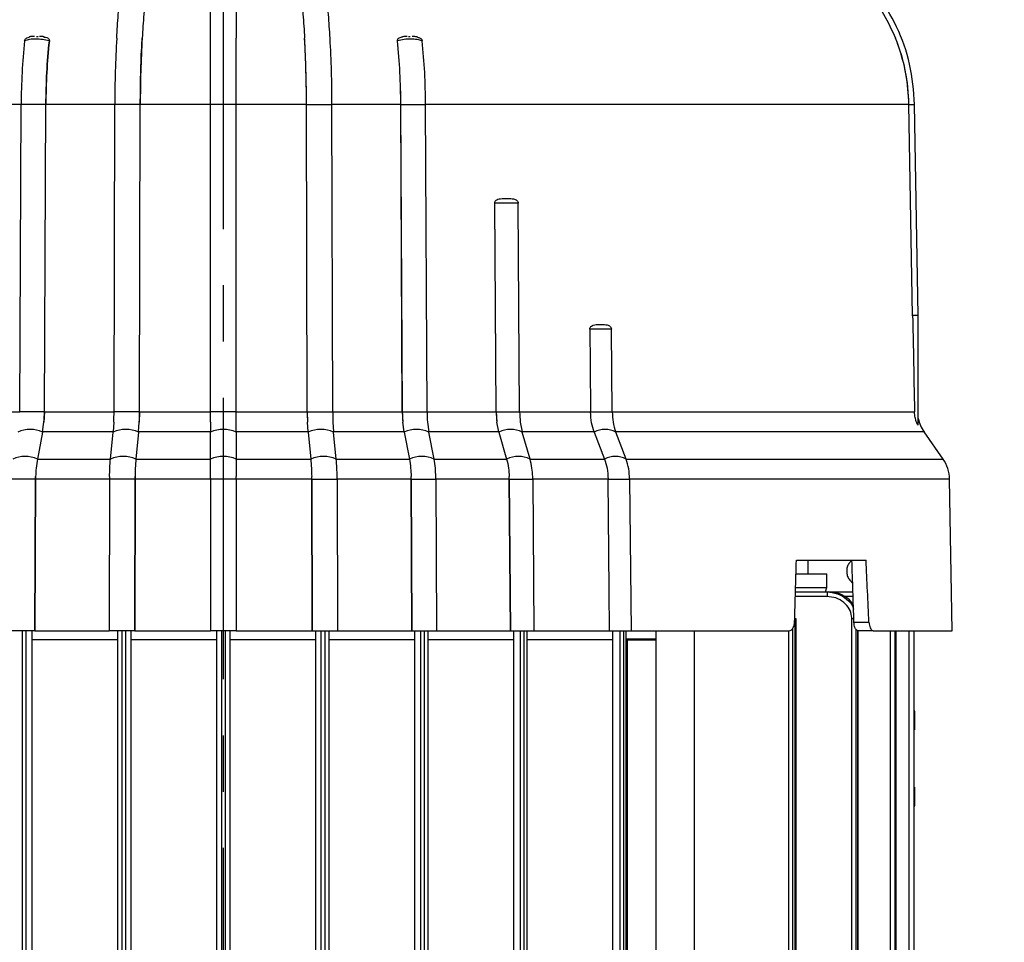
# Model space of a CAD drawing. Units: inches. Extents: x -1 to 2099, y -9 to 2961.
# Drawn here: x 814 to 923, y 2150 to 2253 of the extents above; entities that cross this region are included whole.
import ezdxf

# ---------------------------------------------------------------- set-up
doc = ezdxf.new("R2010")
doc.units = ezdxf.units.IN
doc.header["$MEASUREMENT"] = 0
doc.linetypes.add('CENTER', pattern=[2, 1.25, -0.25, 0.25, -0.25])
doc.layers.add('Centre', color=1, linetype='CENTER')
doc.layers.add('Dimension', color=44, linetype='Continuous')
doc.styles.get("Standard").update_dxf_attribs({"font": 'arial.ttf'})
doc.dimstyles.new('ISO-25', dxfattribs={"dimtxt": 2.5, "dimasz": 2.5, "dimexe": 1.25, "dimexo": 0.625, "dimtad": 1, "dimtxsty": 'Standard', "dimcen": 2.5, "dimadec": 0, "dimazin": 0, "dimtfac": 1, "dimtmove": 0, "dimatfit": 3, "dimfxl": 0, "dimarcsym": 0})

# ---------------------------------------------------------------- blocks, each defined once
blk = doc.blocks.new('*D285')
at = {"layer": 'Defpoints', "color": 0, "transparency": 16777216}
for p in [(1140.27, 2432.29), (416.23, 2193.06), (1140.27, 2183.57)]:
    blk.add_point(p, dxfattribs=at)
at = {"layer": 'Dimension', "color": 0, "lineweight": -2, "transparency": 16777216}
for p, q in [((416.23, 2203.06), (416.23, 2442.29)), ((1140.27, 2193.57), (1140.27, 2442.29)), ((449.23, 2432.29), (1107.27, 2432.29))]:
    blk.add_line(p, q, dxfattribs=at)
at = {"layer": 'Dimension', "color": 0, "transparency": 16777216}
for points in [[(449.23, 2437.79), (449.23, 2426.79), (416.23, 2432.29)], [(1107.27, 2437.79), (1107.27, 2426.79), (1140.27, 2432.29)]]:
    blk.add_solid(points, dxfattribs=at)
at = {"layer": 'Dimension', "color": 0, "transparency": 16777216, "insert": (787.52, 2459.84), "char_height": 25, "attachment_point": 5}
blk.add_mtext('724', dxfattribs=at)

msp = doc.modelspace()

# ---------------------------------------------------------------- linework, layer by layer
at = {"color": 7, "linetype": 'Continuous', "lineweight": 25}
for p, q in [((814.2933, 2250.2899), (814.2939, 2250.296)), ((817.0425, 2250.296), (817.0419, 2250.2899)), ((834.9529, 2243.2186), (834.9529, 2250.5762)), ((837.8123, 2243.2186), (837.8123, 2250.5762)), ((855.7233, 2250.2899), (855.7227, 2250.296)), ((858.4713, 2250.296), (858.472, 2250.2899)), ((813.91, 2243.2186), (762.3212, 2243.2186)), ((813.7454, 2209.0625), (813.9098, 2243.2186)), ((816.6584, 2243.2186), (813.9098, 2243.2186)), ((816.494, 2209.0625), (816.6584, 2243.2186)), ((816.4942, 2209.0625), (816.6586, 2243.2186)), ((824.314, 2243.2186), (816.6586, 2243.2186)), ((824.2309, 2209.0625), (824.3139, 2243.2186)), ((827.1454, 2243.2186), (824.3139, 2243.2186)), ((827.0625, 2209.0625), (827.1454, 2243.2186)), ((827.0626, 2209.0625), (827.1455, 2243.2186)), ((834.9529, 2243.2186), (827.1455, 2243.2186)), ((834.9529, 2209.0625), (834.9529, 2243.2186)), ((837.8123, 2243.2186), (834.9529, 2243.2186)), ((837.8123, 2209.0625), (837.8123, 2243.2186)), ((845.6197, 2243.2186), (837.8123, 2243.2186)), ((845.7027, 2209.0625), (845.6197, 2243.2186)), ((845.7027, 2209.0625), (845.6198, 2243.2186)), ((845.6198, 2243.2186), (848.4513, 2243.2186)), ((856.1066, 2243.2186), (848.4512, 2243.2186)), ((848.5343, 2209.0625), (848.4513, 2243.2186)), ((856.271, 2209.0625), (856.1066, 2243.2186)), ((856.2712, 2209.0625), (856.1068, 2243.2186)), ((856.1068, 2243.2186), (858.8554, 2243.2186)), ((912.5783, 2243.2186), (858.8552, 2243.2186)), ((859.0198, 2209.0625), (858.8554, 2243.2186)), ((912.9865, 2219.7608), (912.5783, 2243.2186)), ((912.9872, 2219.7608), (912.579, 2243.2186)), ((913.6173, 2219.7609), (913.2091, 2243.2188)), ((866.7001, 2209.0625), (866.5338, 2232.2908)), ((866.5343, 2232.2675), (866.5338, 2232.2908)), ((866.7003, 2209.0625), (866.5343, 2232.2675)), ((869.1419, 2232.2908), (869.1424, 2232.2675)), ((869.3084, 2209.0625), (869.1424, 2232.2675)), ((912.9865, 2219.7608), (912.9872, 2219.7229)), ((912.9872, 2219.7229), (912.9872, 2219.7608)), ((913.6173, 2207.5964), (913.6173, 2219.7608)), ((806.0651, 2209.0625), (813.7456, 2209.0625)), ((816.494, 2209.0625), (813.7454, 2209.0625)), ((816.4942, 2209.0625), (816.4442, 2207.9389)), ((816.4942, 2209.0625), (824.231, 2209.0625)), ((827.0625, 2209.0625), (824.2309, 2209.0625)), ((827.0626, 2209.0625), (827.0373, 2207.9389)), ((827.0626, 2209.0625), (834.9529, 2209.0625)), ((834.9529, 2207.9389), (834.9529, 2209.0625)), ((837.8123, 2209.0625), (834.9529, 2209.0625)), ((837.8123, 2207.9389), (837.8123, 2209.0625)), ((837.8123, 2209.0625), (845.7027, 2209.0625)), ((845.7027, 2209.0625), (845.7279, 2207.9389)), ((845.7027, 2209.0625), (848.5343, 2209.0625)), ((848.5342, 2209.0625), (856.271, 2209.0625)), ((856.271, 2209.0625), (856.3211, 2207.9389)), ((856.2712, 2209.0625), (859.0198, 2209.0625)), ((859.0196, 2209.0625), (866.7001, 2209.0625)), ((866.7001, 2209.0625), (866.7745, 2207.9389)), ((866.7003, 2209.0625), (869.3084, 2209.0625)), ((869.3082, 2209.0625), (877.1964, 2209.0625)), ((877.1964, 2209.0625), (879.5958, 2209.0625)), ((879.5958, 2209.0625), (913.1984, 2209.0625)), ((816.2927, 2206.838), (816.4442, 2207.9389)), ((824.2057, 2207.9389), (824.1327, 2206.838)), ((826.9597, 2206.838), (827.0373, 2207.9389)), ((834.9529, 2207.9389), (834.9552, 2206.838)), ((837.81, 2206.838), (837.8123, 2207.9389)), ((845.8056, 2206.838), (845.7279, 2207.9389)), ((848.5595, 2207.9389), (848.6325, 2206.838)), ((856.4725, 2206.838), (856.3211, 2207.9389)), ((859.0697, 2207.9389), (859.2167, 2206.838)), ((866.9985, 2206.838), (866.7745, 2207.9389)), ((869.3826, 2207.9389), (869.6024, 2206.838)), ((816.2916, 2206.832), (815.7115, 2203.8288)), ((816.2927, 2206.838), (816.2916, 2206.832)), ((824.1327, 2206.838), (816.2927, 2206.838)), ((823.8397, 2203.8288), (824.1321, 2206.832)), ((824.1321, 2206.832), (824.1327, 2206.838)), ((826.9591, 2206.832), (826.666, 2203.8288)), ((826.9597, 2206.838), (826.9591, 2206.832)), ((834.9552, 2206.838), (826.9597, 2206.838)), ((834.9552, 2206.832), (834.9552, 2206.838)), ((834.9556, 2203.8288), (834.9552, 2206.832)), ((837.81, 2206.832), (837.8096, 2203.8288)), ((837.81, 2206.838), (837.81, 2206.832)), ((845.8056, 2206.838), (837.81, 2206.838)), ((845.8056, 2206.838), (845.8061, 2206.832)), ((845.8061, 2206.832), (846.0992, 2203.8288)), ((848.6331, 2206.832), (848.6325, 2206.838)), ((856.4725, 2206.838), (848.6325, 2206.838)), ((848.9255, 2203.8288), (848.6331, 2206.832)), ((856.4725, 2206.838), (856.4736, 2206.832)), ((856.4736, 2206.832), (857.0537, 2203.8288)), ((859.2178, 2206.832), (859.2167, 2206.838)), ((866.9985, 2206.838), (859.2167, 2206.838)), ((859.7972, 2203.8288), (859.2178, 2206.832)), ((866.9985, 2206.838), (867.0002, 2206.832)), ((867.0002, 2206.832), (867.8627, 2203.8288)), ((869.6041, 2206.832), (869.6024, 2206.838)), ((877.5928, 2206.838), (869.6024, 2206.838)), ((870.466, 2203.8288), (869.6041, 2206.832)), ((877.5928, 2206.838), (877.595, 2206.832)), ((877.595, 2206.832), (878.7408, 2203.8288)), ((879.9892, 2206.832), (879.987, 2206.838)), ((881.1345, 2203.8288), (879.9892, 2206.832)), ((916.3658, 2203.8288), (914.2587, 2206.838)), ((815.7115, 2203.8288), (815.7104, 2203.823)), ((815.7115, 2203.8288), (823.8397, 2203.8288)), ((823.8392, 2203.823), (823.8397, 2203.8288)), ((826.666, 2203.8288), (826.6654, 2203.823)), ((826.666, 2203.8288), (834.9556, 2203.8288)), ((834.9556, 2203.823), (834.9556, 2203.8288)), ((837.8096, 2203.8288), (837.8096, 2203.823)), ((837.8096, 2203.8288), (846.0992, 2203.8288)), ((846.0992, 2203.8288), (846.0998, 2203.823)), ((848.9261, 2203.823), (848.9255, 2203.8288)), ((848.9255, 2203.8288), (857.0537, 2203.8288)), ((857.0537, 2203.8288), (857.0548, 2203.823)), ((859.7983, 2203.823), (859.7972, 2203.8288)), ((859.7972, 2203.8288), (867.8627, 2203.8288)), ((867.8627, 2203.8288), (867.8644, 2203.823)), ((870.4676, 2203.823), (870.466, 2203.8288)), ((870.466, 2203.8288), (878.7408, 2203.8288)), ((878.7408, 2203.8288), (878.7431, 2203.823)), ((881.1367, 2203.823), (881.1345, 2203.8288)), ((815.5148, 2201.6043), (815.519, 2201.89)), ((826.568, 2201.6043), (826.5702, 2201.89)), ((834.9529, 2201.6043), (834.9529, 2201.89)), ((837.8123, 2201.6043), (837.8123, 2201.89)), ((846.1972, 2201.6043), (846.1951, 2201.89)), ((857.2504, 2201.6043), (857.2462, 2201.89)), ((868.1566, 2201.6043), (868.1504, 2201.89)), ((815.5148, 2201.6043), (812.7662, 2201.6043)), ((815.4338, 2184.7608), (815.5148, 2201.6043)), ((815.5148, 2201.6043), (815.4338, 2184.7608)), ((823.7365, 2201.6043), (815.5148, 2201.6043)), ((823.7365, 2201.6043), (823.6956, 2184.7608)), ((826.568, 2201.6043), (823.7365, 2201.6043)), ((826.5271, 2184.7608), (826.568, 2201.6043)), ((826.568, 2201.6043), (826.5271, 2184.7608)), ((834.9529, 2201.6043), (826.568, 2201.6043)), ((834.9529, 2201.6043), (834.9529, 2184.7608)), ((837.8123, 2201.6043), (834.9529, 2201.6043)), ((837.8123, 2201.6043), (837.8123, 2184.7608)), ((846.1972, 2201.6043), (837.8123, 2201.6043)), ((846.2381, 2184.7608), (846.1972, 2201.6043)), ((846.1972, 2201.6043), (846.2381, 2184.7608)), ((846.1972, 2201.6043), (849.0287, 2201.6043)), ((849.0287, 2201.6043), (849.0696, 2184.7608)), ((857.2504, 2201.6043), (849.0287, 2201.6043)), ((857.3314, 2184.7608), (857.2504, 2201.6043)), ((857.2504, 2201.6043), (857.3314, 2184.7608)), ((857.2504, 2201.6043), (859.999, 2201.6043)), ((859.999, 2201.6043), (860.0801, 2184.7608)), ((868.1566, 2201.6043), (859.999, 2201.6043)), ((868.2772, 2184.7608), (868.1566, 2201.6043)), ((868.1566, 2201.6043), (868.2772, 2184.7608)), ((868.1566, 2201.6043), (870.7647, 2201.6043)), ((870.7647, 2201.6043), (870.8852, 2184.7608)), ((879.1323, 2201.6043), (870.7647, 2201.6043)), ((879.1323, 2201.6043), (881.5304, 2201.6043)), ((881.5304, 2201.6043), (881.6905, 2184.7608)), ((917.3826, 2184.7608), (917.0886, 2201.6043)), ((900.0702, 2192.6008), (907.806, 2192.6008)), ((901.3826, 2191.0608), (901.3826, 2192.6008)), ((900.0262, 2191.0608), (903.4326, 2191.0608)), ((903.4326, 2189.5608), (903.4326, 2191.0608)), ((906.0002, 2190.3709), (906.3224, 2189.989)), ((899.9688, 2189.0608), (903.4721, 2189.0608)), ((899.9832, 2189.5608), (903.4326, 2189.5608)), ((903.2986, 2189.0608), (903.4326, 2189.5608)), ((903.4721, 2189.0608), (903.4721, 2188.5608)), ((903.4721, 2189.0608), (903.6797, 2189.0608)), ((903.6797, 2189.0608), (906.353, 2189.0608)), ((899.9473, 2066.0608), (899.9473, 2186.0608)), ((900.0346, 2186.0608), (899.9473, 2186.0608)), ((900.0346, 2066.0608), (900.0346, 2186.0608)), ((906.2199, 2066.0608), (906.2199, 2186.0608)), ((906.4626, 2185.6911), (908.1338, 2185.6911)), ((815.4338, 2184.7608), (812.6852, 2184.7608)), ((815.1076, 2184.7608), (815.1076, 2066.0608)), ((815.4338, 2184.7608), (823.6956, 2184.7608)), ((826.5271, 2184.7608), (823.6956, 2184.7608)), ((824.6576, 2066.0608), (824.6576, 2184.7608)), ((826.1076, 2184.7608), (826.1076, 2066.0608)), ((826.5271, 2184.7608), (834.9529, 2184.7608)), ((837.8123, 2184.7608), (834.9529, 2184.7608)), ((835.6576, 2066.0608), (835.6576, 2184.7608)), ((837.1076, 2184.7608), (837.1076, 2066.0608)), ((837.8123, 2184.7608), (846.2381, 2184.7608)), ((846.2381, 2184.7608), (849.0696, 2184.7608)), ((846.6576, 2066.0608), (846.6576, 2184.7608)), ((848.1076, 2184.7608), (848.1076, 2066.0608)), ((849.0696, 2184.7608), (857.3314, 2184.7608)), ((857.3314, 2184.7608), (860.0801, 2184.7608)), ((857.6576, 2066.0608), (857.6576, 2184.7608)), ((859.1076, 2184.7608), (859.1076, 2066.0608)), ((860.0801, 2184.7608), (868.2772, 2184.7608)), ((868.2772, 2184.7608), (870.8852, 2184.7608)), ((868.6576, 2066.0608), (868.6576, 2184.7608)), ((870.1076, 2184.7608), (870.1076, 2066.0608)), ((870.8852, 2184.7608), (879.2925, 2184.7608)), ((879.2925, 2184.7608), (881.6905, 2184.7608)), ((879.6576, 2066.0608), (879.6576, 2184.7608)), ((881.1076, 2184.7608), (881.1076, 2066.0608)), ((881.6905, 2184.7608), (899.2581, 2184.7608)), ((884.4372, 2184.7608), (884.4372, 2074.6608)), ((888.7372, 2074.6608), (888.7372, 2184.7608)), ((906.9194, 2066.0608), (906.9194, 2184.761)), ((908.6069, 2184.7608), (906.9198, 2184.7608)), ((908.6069, 2184.7608), (917.3826, 2184.7608)), ((911.143, 2066.0608), (911.143, 2184.7608)), ((913.1489, 2170.6053), (913.1489, 2184.7608)), ((815.1076, 2183.7761), (824.6576, 2183.7761)), ((826.1076, 2183.7761), (835.6576, 2183.7761)), ((837.1076, 2183.7761), (846.6576, 2183.7761)), ((848.1076, 2183.7761), (857.6576, 2183.7761)), ((859.1076, 2183.7761), (868.6576, 2183.7761)), ((870.1076, 2183.7761), (879.6576, 2183.7761)), ((881.265, 2183.7103), (881.265, 2068.4113)), ((913.1826, 2175.8195), (913.1826, 2173.7499)), ((913.1489, 2066.0608), (913.1489, 2170.6053)), ((913.1826, 2167.3718), (913.1826, 2165.3022))]:
    msp.add_line(p, q, dxfattribs=at)
at = {"color": 8, "linetype": 'Continuous', "lineweight": 25}
for p, q in [((912.579, 2243.2186), (913.2091, 2243.2186)), ((914.2587, 2206.838), (879.987, 2206.838)), ((881.1345, 2203.8288), (916.3658, 2203.8288)), ((917.0886, 2201.6043), (881.5304, 2201.6043)), ((903.4721, 2188.5608), (899.9544, 2188.5608)), ((906.3693, 2188.5608), (905.4008, 2188.5608)), ((906.4506, 2186.0608), (906.2199, 2186.0608)), ((814.0123, 2184.7608), (814.0123, 2066.0608)), ((814.4653, 2066.0608), (814.4653, 2184.7608)), ((825.0842, 2184.7608), (825.0842, 2066.0608)), ((825.5372, 2066.0608), (825.5372, 2184.7608)), ((836.1561, 2184.7608), (836.1561, 2066.0608)), ((836.6091, 2066.0608), (836.6091, 2184.7608)), ((847.228, 2184.7608), (847.228, 2066.0608)), ((847.681, 2066.0608), (847.681, 2184.7608)), ((858.2999, 2184.7608), (858.2999, 2066.0608)), ((858.7529, 2066.0608), (858.7529, 2184.7608)), ((869.3718, 2184.7608), (869.3718, 2066.0608)), ((869.8248, 2066.0608), (869.8248, 2184.7608)), ((880.4437, 2184.7608), (880.4437, 2066.0608)), ((880.8967, 2066.0608), (880.8967, 2184.7608)), ((899.2245, 2066.0608), (899.2245, 2184.7608)), ((899.6353, 2184.9682), (899.6353, 2066.0608)), ((906.6764, 2184.9299), (906.6764, 2066.0608)), ((906.8771, 2066.0608), (906.8771, 2184.7769)), ((910.5302, 2066.0608), (910.5302, 2184.7608)), ((911.0148, 2184.7608), (911.0148, 2066.0608)), ((911.1284, 2066.0608), (911.1284, 2184.7608)), ((912.6123, 2066.0608), (912.6123, 2184.7608)), ((913.1106, 2184.7608), (913.1106, 2066.0608)), ((913.1474, 2066.0608), (913.1474, 2184.7608)), ((881.1827, 2183.8397), (884.4372, 2183.8397)), ((884.4372, 2183.7103), (881.265, 2183.7103))]:
    msp.add_line(p, q, dxfattribs=at)
at = {"color": 7, "linetype": 'Continuous', "lineweight": 25, "flags": 128}
for points in [[(877.1089, 2218.2675), (877.147, 2214.2629), (877.1964, 2209.0625)], [(879.5958, 2209.0625), (879.553, 2213.5604), (879.5083, 2218.2675)], [(879.2925, 2184.7608), (879.2497, 2189.2588), (879.1323, 2201.6043)], [(913.1826, 2175.8195), (913.1732, 2175.9159), (913.1489, 2175.9999)], [(913.1489, 2165.1217), (913.1732, 2165.2057), (913.1826, 2165.3022)]]:
    msp.add_lwpolyline(points, dxfattribs=at)
at = {"color": 8, "linetype": 'Continuous', "lineweight": 25, "flags": 128}
for points in [[(913.1489, 2173.8593), (913.1732, 2173.8084), (913.1826, 2173.7499)], [(913.1826, 2167.3718), (913.1732, 2167.3132), (913.1502, 2167.2644)]]:
    msp.add_lwpolyline(points, dxfattribs=at)
at = {"color": 7, "linetype": 'Continuous', "lineweight": 25}
for centre, radius, start, end in [((883.8266, 2242.9729), 69.9173, 173.992886, 179.798682), ((886.5746, 2242.973), 69.9166, 173.992858, 179.798709), ((961.5286, 2242.9937), 137.2149, 176.832247, 179.906105), ((964.3585, 2242.9938), 137.2133, 176.832222, 179.906116), ((708.4067, 2242.9938), 137.2133, 0.093884, 3.167778), ((711.2366, 2242.9937), 137.2149, 0.093895, 3.167753), ((786.1906, 2242.973), 69.9166, 0.201291, 6.007142), ((788.9386, 2242.9729), 69.9173, 0.201318, 6.007114), ((892.0402, 2242.8617), 20.5419, 0.995591, 22.05829), ((802.5221, 2209.1199), 13.9721, 355.151181, 359.764578), ((796.6287, 2209.1191), 27.6023, 357.549334, 359.882421), ((799.459, 2209.1192), 27.6035, 357.549338, 359.882322), ((873.3062, 2209.1192), 27.6035, 180.117678, 182.450662), ((876.1365, 2209.1191), 27.6023, 180.117579, 182.450666), ((870.2431, 2209.1199), 13.9721, 180.235422, 184.848819), ((872.9917, 2209.1199), 13.9721, 180.235422, 184.848819), ((876.134, 2209.1211), 9.4339, 180.356001, 187.199056), ((878.7426, 2209.1212), 9.4344, 180.356282, 187.198964), ((917.5353, 2209.1323), 4, 191.62156, 215), ((814.9195, 2203.7464), 3.3769, 66.026649, 113.973351), ((825.5456, 2203.5342), 3.588, 66.799372, 113.200628), ((836.3826, 2203.4616), 3.6602, 67.047281, 112.952719), ((847.2196, 2203.5342), 3.588, 66.799372, 113.200628), ((857.8457, 2203.7464), 3.3769, 66.026649, 113.973351), ((868.3022, 2204.0915), 3.034, 64.588862, 115.411138), ((878.7921, 2204.5736), 2.5561, 62.073971, 117.926029), ((814.3386, 2200.7371), 3.377, 66.033379, 113.966621), ((825.2523, 2200.5249), 3.588, 66.805847, 113.194153), ((836.3826, 2200.4523), 3.6603, 67.053674, 112.946326), ((847.5129, 2200.5249), 3.588, 66.805847, 113.194153), ((858.4266, 2200.7371), 3.377, 66.033379, 113.966621), ((869.166, 2201.0822), 3.0341, 64.596095, 115.403905), ((879.9399, 2201.5643), 2.5562, 62.08207, 117.91793), ((913.0892, 2201.5345), 4, 1, 35), ((829.8945, 2201.5353), 14.3799, 178.586616, 179.725173), ((852.2467, 2201.5351), 28.5103, 179.286713, 179.860918), ((855.0782, 2201.5351), 28.5103, 179.286713, 179.860918), ((817.687, 2201.5351), 28.5103, 0.139082, 0.713287), ((820.5185, 2201.5351), 28.5103, 0.139082, 0.713287), ((842.8707, 2201.5353), 14.3799, 0.274827, 1.413384), ((845.6067, 2201.5351), 14.3925, 0.275326, 1.412886), ((858.4699, 2201.5349), 9.687, 0.410396, 2.100786), ((861.0723, 2201.5349), 9.6927, 0.410147, 2.099541)]:
    msp.add_arc(centre, radius, start, end, dxfattribs=at)
for centre, major_axis, ratio, start_param, end_param in [((824.9156, 1993.0695), (46.0864, 1206.201), 0.05670657, 4.87493468, 4.88074043), ((836.3826, 2294.1609), (-43.1747, 1129.7498), 0.05856033, 4.61399087, 4.62013364), ((847.8496, 1993.0695), (-46.0864, 1206.201), 0.05670657, 4.87060141, 4.87640715)]:
    msp.add_ellipse(centre, major_axis=major_axis, ratio=ratio, start_param=start_param, end_param=end_param, dxfattribs=at)
for points, knots in [([(829.981, 2263.3608), (829.7721, 2263.2644), (829.406, 2263.0953), (828.9009, 2261.9043), (828.4755, 2260.3374), (828.0887, 2258.246), (827.7756, 2255.8557), (827.5254, 2253.2741), (827.4122, 2251.4817), (827.3549, 2250.5762)], [0, 0, 0, 0, 0.18666669, 0.32713379, 0.47167398, 0.61213515, 0.75667207, 0.87706974, 1, 1, 1, 1]), ([(834.9529, 2250.5762), (834.9532, 2251.4633), (834.9537, 2253.2561), (834.9548, 2255.8137), (834.9564, 2258.2234), (834.9584, 2260.3025), (834.9609, 2261.8916), (834.9641, 2263.0928), (834.9668, 2263.2642), (834.9684, 2263.3608)], [0, 0, 0, 0, 0.12039819, 0.24332759, 0.3837888, 0.52832572, 0.6687923, 0.81333308, 1, 1, 1, 1]), ([(837.7968, 2263.3608), (837.7984, 2263.2644), (837.8011, 2263.0953), (837.8043, 2261.9043), (837.8068, 2260.3373), (837.8088, 2258.246), (837.8104, 2255.8557), (837.8115, 2253.2741), (837.812, 2251.4817), (837.8123, 2250.5762)], [0, 0, 0, 0, 0.186666913, 0.327134132, 0.471674143, 0.612135337, 0.756672423, 0.877069823, 1, 1, 1, 1]), ([(842.7842, 2263.3608), (842.9931, 2263.2644), (843.3592, 2263.0953), (843.8643, 2261.9043), (844.2898, 2260.3374), (844.6766, 2258.246), (844.9896, 2255.8557), (845.2398, 2253.2741), (845.3531, 2251.4817), (845.4103, 2250.5762)], [0, 0, 0, 0, 0.18666669, 0.32713379, 0.47167398, 0.61213515, 0.75667207, 0.87706974, 1, 1, 1, 1]), ([(892.1591, 2263.3608), (893.6663, 2263.2644), (896.3077, 2263.0954), (899.948, 2261.9043), (903.0131, 2260.3374), (905.7982, 2258.246), (908.0513, 2255.8557), (909.8516, 2253.2741), (910.6667, 2251.4817), (911.0785, 2250.5762)], [0, 0, 0, 0, 0.18666705, 0.32713376, 0.47167424, 0.61213504, 0.75667213, 0.87706971, 1, 1, 1, 1]), ([(913.2091, 2243.2186), (913.0899, 2244.7242), (912.8548, 2247.6932), (911.3443, 2251.8629), (909.146, 2255.5358), (906.3335, 2258.5979), (903.0925, 2260.9866), (899.5785, 2262.6563), (895.9435, 2263.6748), (893.4863, 2263.7995), (892.2788, 2263.8607)], [0, 0, 0, 0, 0.13860062, 0.27331883, 0.4041541, 0.53110267, 0.65416442, 0.77333644, 0.88861572, 1, 1, 1, 1]), ([(824.5234, 2250.5762), (824.5798, 2251.4633), (824.6939, 2253.2563), (824.9433, 2255.813), (825.2604, 2258.2264), (825.6474, 2260.2913), (826.0623, 2261.8668), (826.3548, 2262.4526), (826.4939, 2262.7312)], [0, 0, 0, 0, 0.15123199, 0.30564432, 0.48207765, 0.66363021, 0.84007077, 1, 1, 1, 1]), ([(848.2418, 2250.5762), (848.1854, 2251.4633), (848.0713, 2253.2563), (847.8219, 2255.813), (847.5048, 2258.2264), (847.1178, 2260.2913), (846.703, 2261.8668), (846.4104, 2262.4526), (846.2713, 2262.7312)], [0, 0, 0, 0, 0.15123199, 0.30564432, 0.48207765, 0.66363021, 0.84007077, 1, 1, 1, 1]), ([(817.0419, 2250.2899), (817.0325, 2250.2923), (816.7948, 2250.3532), (816.2867, 2250.4471), (815.5277, 2250.4934), (814.8094, 2250.4495), (814.4675, 2250.3438), (814.2933, 2250.2899)], [0, 0, 0, 0, 0.010017209, 0.255048134, 0.500072755, 0.74525964, 1, 1, 1, 1]), ([(814.2939, 2250.296), (814.3035, 2250.3344), (814.3226, 2250.4108), (814.4118, 2250.5235), (814.571, 2250.6327), (814.7167, 2250.7009), (814.8077, 2250.7067), (814.8083, 2250.7067)], [0, 0, 0, 0, 0.17477146, 0.34861029, 0.5982978, 0.99729249, 1, 1, 1, 1]), ([(815.4065, 2250.7786), (815.1994, 2250.776), (814.9764, 2250.7732), (814.8192, 2250.7055), (814.8079, 2250.7006)], [0, 0, 0, 0, 0.92818665, 1, 1, 1, 1]), ([(815.6243, 2250.7608), (815.6546, 2250.7613), (815.7152, 2250.7622), (815.7771, 2250.7613), (815.808, 2250.7608)], [0, 0, 0, 0, 0.50000669, 1, 1, 1, 1]), ([(816.4521, 2250.7302), (816.4203, 2250.7375), (816.2581, 2250.775), (816.0857, 2250.7744), (815.947, 2250.774)], [0, 0, 0, 0, 0.19605187, 1, 1, 1, 1]), ([(816.4459, 2250.6935), (816.555, 2250.6941), (816.7187, 2250.695), (816.8975, 2250.5914), (816.9951, 2250.495), (817.0423, 2250.3889), (817.0425, 2250.3238), (817.0425, 2250.296)], [0, 0, 0, 0, 0.37956115, 0.56938919, 0.76049249, 0.89784065, 1, 1, 1, 1]), ([(816.6586, 2243.2186), (816.6788, 2244.41), (816.7198, 2246.8307), (816.9338, 2249.1289), (817.0425, 2250.296)], [0, 0, 0, 0, 0.49213773, 1, 1, 1, 1]), ([(827.1455, 2243.2186), (827.1559, 2244.353), (827.1771, 2246.6548), (827.2737, 2249.0949), (827.3441, 2250.3785), (827.3549, 2250.5762)], [0, 0, 0, 0, 0.45120627, 0.91549991, 1, 1, 1, 1]), ([(845.6197, 2243.2186), (845.6093, 2244.353), (845.5881, 2246.6548), (845.4916, 2249.0949), (845.4211, 2250.3785), (845.4103, 2250.5762)], [0, 0, 0, 0, 0.45120627, 0.91549991, 1, 1, 1, 1]), ([(855.7227, 2250.296), (855.724, 2250.3344), (855.7267, 2250.4109), (855.7919, 2250.5232), (855.9275, 2250.6348), (856.101, 2250.7108), (856.2353, 2250.7142), (856.2794, 2250.7154)], [0, 0, 0, 0, 0.146623077, 0.292471303, 0.501944248, 0.836689685, 1, 1, 1, 1]), ([(856.1066, 2243.2186), (856.0864, 2244.41), (856.0454, 2246.8307), (855.8314, 2249.1289), (855.7227, 2250.296)], [0, 0, 0, 0, 0.49213773, 1, 1, 1, 1]), ([(858.472, 2250.2899), (858.466, 2250.2923), (858.3133, 2250.3532), (857.936, 2250.447), (857.2416, 2250.4934), (856.4621, 2250.4495), (855.9728, 2250.3438), (855.7233, 2250.2899)], [0, 0, 0, 0, 0.00991193, 0.25488706, 0.50007439, 0.74509947, 1, 1, 1, 1]), ([(856.8182, 2250.7741), (856.6461, 2250.7732), (856.4605, 2250.7722), (856.2897, 2250.7317), (856.2774, 2250.7288)], [0, 0, 0, 0, 0.92759802, 1, 1, 1, 1]), ([(856.9572, 2250.7608), (856.9881, 2250.7613), (857.05, 2250.7622), (857.1106, 2250.7613), (857.1409, 2250.7608)], [0, 0, 0, 0, 0.49999331, 1, 1, 1, 1]), ([(857.9572, 2250.7007), (857.9405, 2250.7069), (857.7776, 2250.7669), (857.5554, 2250.7708), (857.356, 2250.7743)], [0, 0, 0, 0, 0.10274381, 1, 1, 1, 1]), ([(857.9571, 2250.6764), (858.0092, 2250.6753), (858.1155, 2250.6731), (858.263, 2250.59), (858.3814, 2250.4952), (858.4512, 2250.3888), (858.4653, 2250.3238), (858.4713, 2250.296)], [0, 0, 0, 0, 0.22771017, 0.46399081, 0.70187249, 0.87282742, 1, 1, 1, 1]), ([(912.5783, 2243.2186), (912.5037, 2244.353), (912.3524, 2246.6548), (911.6606, 2249.0949), (911.1562, 2250.3785), (911.0785, 2250.5762)], [0, 0, 0, 0, 0.45120634, 0.91549988, 1, 1, 1, 1]), ([(866.5338, 2232.2908), (866.541, 2232.3318), (866.5552, 2232.4137), (866.6363, 2232.5316), (866.7905, 2232.652), (867.1492, 2232.7667), (867.4613, 2232.7632), (867.6795, 2232.7608)], [0, 0, 0, 0, 0.08554317, 0.17056715, 0.29754136, 0.50873021, 1, 1, 1, 1]), ([(867.6795, 2232.7608), (867.7348, 2232.7608), (867.8453, 2232.7608), (867.9486, 2232.7608), (868.0002, 2232.7608)], [0, 0, 0, 0, 0.50000994, 1, 1, 1, 1]), ([(868.0002, 2232.7608), (868.2159, 2232.763), (868.4968, 2232.7659), (868.8307, 2232.6706), (868.9856, 2232.5815), (869.0868, 2232.4677), (869.1316, 2232.3705), (869.1393, 2232.3111), (869.1419, 2232.2908)], [0, 0, 0, 0, 0.4861581, 0.63309323, 0.78093488, 0.87661465, 0.9576127, 1, 1, 1, 1]), ([(869.1424, 2232.2675), (869.1378, 2232.2676), (869.0203, 2232.2683), (868.7048, 2232.2692), (868.0671, 2232.2697), (867.3076, 2232.2693), (866.7955, 2232.2681), (866.5343, 2232.2675)], [0, 0, 0, 0, 0.01004443, 0.25503482, 0.50007309, 0.74507305, 1, 1, 1, 1]), ([(912.9872, 2219.7229), (913.0159, 2218.2541), (913.0854, 2214.7003), (913.1566, 2211.1471), (913.1984, 2209.0625)], [0, 0, 0, 0, 0.4133309, 1, 1, 1, 1]), ([(877.1089, 2218.2675), (877.1124, 2218.3077), (877.1196, 2218.3879), (877.1827, 2218.5056), (877.3046, 2218.6257), (877.6361, 2218.7704), (877.938, 2218.7649), (878.1636, 2218.7608)], [0, 0, 0, 0, 0.08141912, 0.16242884, 0.27723298, 0.46012114, 1, 1, 1, 1]), ([(879.5083, 2218.2675), (879.505, 2218.2676), (879.4249, 2218.2683), (879.1773, 2218.2692), (878.6121, 2218.2697), (877.8935, 2218.2693), (877.3739, 2218.2681), (877.1089, 2218.2675)], [0, 0, 0, 0, 0.01038471, 0.25520601, 0.50007645, 0.7449098, 1, 1, 1, 1]), ([(878.1636, 2218.7608), (878.2151, 2218.7608), (878.3183, 2218.7608), (878.4117, 2218.7608), (878.4585, 2218.7608)], [0, 0, 0, 0, 0.49999626, 1, 1, 1, 1]), ([(878.4585, 2218.7608), (878.6565, 2218.763), (878.914, 2218.7659), (879.2194, 2218.6712), (879.3612, 2218.5832), (879.4547, 2218.4704), (879.5006, 2218.3653), (879.506, 2218.2967), (879.5083, 2218.2675)], [0, 0, 0, 0, 0.47849669, 0.62185398, 0.76607785, 0.86084812, 0.94092014, 1, 1, 1, 1]), ([(877.5928, 2206.838), (877.485, 2207.1675), (877.2607, 2207.8533), (877.2184, 2208.6491), (877.1964, 2209.0625)], [0, 0, 0, 0, 0.48047184, 1, 1, 1, 1]), ([(879.5958, 2209.0625), (879.6146, 2208.6804), (879.6537, 2207.8852), (879.873, 2207.196), (879.987, 2206.838)], [0, 0, 0, 0, 0.48047654, 1, 1, 1, 1]), ([(913.6168, 2207.5964), (913.6126, 2207.5866), (913.6043, 2207.5676), (913.5373, 2207.6686), (913.4384, 2207.8674), (913.3095, 2208.2226), (913.2184, 2208.6525), (913.2038, 2208.953), (913.1984, 2209.0625)], [0, 0, 0, 0, 0.14038392, 0.27250955, 0.41077684, 0.60505678, 0.85602283, 1, 1, 1, 1]), ([(815.7104, 2203.823), (815.6572, 2203.4943), (815.56, 2202.893), (815.5318, 2202.2029), (815.519, 2201.89)], [0, 0, 0, 0, 0.54665721, 1, 1, 1, 1]), ([(823.7386, 2201.89), (823.7453, 2202.2029), (823.7601, 2202.893), (823.8112, 2203.4943), (823.8392, 2203.823)], [0, 0, 0, 0, 0.45334343, 1, 1, 1, 1]), ([(826.6654, 2203.823), (826.639, 2203.4943), (826.5906, 2202.893), (826.5765, 2202.2029), (826.5702, 2201.89)], [0, 0, 0, 0, 0.54665613, 1, 1, 1, 1]), ([(834.9529, 2201.89), (834.9531, 2202.2029), (834.9535, 2202.893), (834.9548, 2203.4943), (834.9556, 2203.823)], [0, 0, 0, 0, 0.45334261, 1, 1, 1, 1]), ([(837.8096, 2203.823), (837.8104, 2203.4943), (837.8117, 2202.893), (837.8121, 2202.2029), (837.8123, 2201.89)], [0, 0, 0, 0, 0.54665739, 1, 1, 1, 1]), ([(846.0998, 2203.823), (846.1262, 2203.4943), (846.1747, 2202.893), (846.1887, 2202.2029), (846.1951, 2201.89)], [0, 0, 0, 0, 0.54665613, 1, 1, 1, 1]), ([(849.0266, 2201.89), (849.0199, 2202.2029), (849.0051, 2202.893), (848.954, 2203.4943), (848.9261, 2203.823)], [0, 0, 0, 0, 0.45334343, 1, 1, 1, 1]), ([(857.0548, 2203.823), (857.108, 2203.4943), (857.2052, 2202.893), (857.2334, 2202.2029), (857.2462, 2201.89)], [0, 0, 0, 0, 0.54665721, 1, 1, 1, 1]), ([(859.9948, 2201.89), (859.9817, 2202.2029), (859.9528, 2202.893), (859.8529, 2203.4943), (859.7983, 2203.823)], [0, 0, 0, 0, 0.45334352, 1, 1, 1, 1]), ([(867.8644, 2203.823), (867.9438, 2203.4943), (868.0891, 2202.893), (868.1313, 2202.2029), (868.1504, 2201.89)], [0, 0, 0, 0, 0.54665752, 1, 1, 1, 1]), ([(870.7585, 2201.89), (870.739, 2202.2029), (870.6962, 2202.893), (870.5484, 2203.4943), (870.4676, 2203.823)], [0, 0, 0, 0, 0.45334432, 1, 1, 1, 1]), ([(878.7431, 2203.823), (878.849, 2203.4938), (879.0692, 2202.8095), (879.1107, 2202.0161), (879.1323, 2201.6043)], [0, 0, 0, 0, 0.48092189, 1, 1, 1, 1]), ([(881.5304, 2201.6043), (881.5115, 2201.9856), (881.4721, 2202.7784), (881.2513, 2203.466), (881.1367, 2203.823)], [0, 0, 0, 0, 0.4809287, 1, 1, 1, 1]), ([(906.2137, 2192.5512), (906.1292, 2192.4778), (905.9373, 2192.3113), (905.7337, 2191.9326), (905.6348, 2191.4695), (905.673, 2190.9951), (905.8128, 2190.6198), (905.9502, 2190.4372), (906.0002, 2190.3709)], [0, 0, 0, 0, 0.1478813, 0.33549147, 0.5222792, 0.70822402, 0.89396858, 1, 1, 1, 1]), ([(903.4721, 2189.0608), (903.8634, 2189.023), (904.6493, 2188.9471), (905.6459, 2188.3307), (906.2625, 2187.6876), (906.3908, 2187.2473), (906.4144, 2187.1662)], [0, 0, 0, 0, 0.31402049, 0.63072469, 0.93201144, 1, 1, 1, 1]), ([(906.2199, 2186.0608), (906.2155, 2186.165), (906.1992, 2186.5536), (905.962, 2187.2371), (905.3513, 2187.9617), (904.4749, 2188.4653), (903.8061, 2188.529), (903.4721, 2188.5608)], [0, 0, 0, 0, 0.07615147, 0.28398977, 0.51341953, 0.7569386, 1, 1, 1, 1]), ([(906.4009, 2187.5809), (906.3609, 2187.6607), (906.1766, 2188.028), (905.5736, 2188.5221), (904.6811, 2188.9796), (904.0077, 2189.0342), (903.6797, 2189.0608)], [0, 0, 0, 0, 0.0823238, 0.37928414, 0.69770769, 1, 1, 1, 1]), ([(899.2581, 2184.7608), (899.3293, 2184.7719), (899.4716, 2184.7941), (899.6578, 2184.9674), (899.7957, 2185.2223), (899.8597, 2185.4813), (899.8689, 2185.6418), (899.8717, 2185.6911)], [0, 0, 0, 0, 0.225863732, 0.451759837, 0.676791877, 0.900727232, 1, 1, 1, 1]), ([(906.9198, 2184.7608), (906.8686, 2184.7719), (906.7661, 2184.7942), (906.6282, 2184.968), (906.5237, 2185.2236), (906.4737, 2185.4825), (906.4651, 2185.6425), (906.4626, 2185.6911)], [0, 0, 0, 0, 0.226184325, 0.452386738, 0.677886923, 0.902223304, 1, 1, 1, 1]), ([(908.1338, 2185.6911), (908.1442, 2185.5801), (908.1649, 2185.3583), (908.258, 2185.0724), (908.3844, 2184.8641), (908.5081, 2184.7711), (908.583, 2184.7633), (908.6069, 2184.7608)], [0, 0, 0, 0, 0.22325206, 0.44649481, 0.67001693, 0.89443108, 1, 1, 1, 1]), ([(881.265, 2183.7103), (881.2642, 2183.7114), (881.2328, 2183.7547), (881.2074, 2183.7977), (881.1827, 2183.8397)], [0, 0, 0, 0, 0.0243127, 1, 1, 1, 1]), ([(913.1489, 2168.8367), (913.1496, 2168.8481), (913.168, 2169.1609), (913.1619, 2169.8171), (913.1653, 2170.7781), (913.1677, 2171.5654), (913.1533, 2172.0081), (913.1489, 2172.1424)], [0, 0, 0, 0, 0.010869827, 0.298716849, 0.586654174, 0.874571942, 1, 1, 1, 1]), ([(913.1475, 2170.1256), (913.1479, 2170.1617), (913.1487, 2170.229), (913.1478, 2170.2962), (913.1474, 2170.3274)], [0, 0, 0, 0, 0.53710225, 1, 1, 1, 1])]:
    msp.add_open_spline(points, degree=3, knots=knots, dxfattribs=at)
at = {"color": 8, "linetype": 'Continuous', "lineweight": 25}
msp.add_open_spline([(913.6105, 2219.7608), (913.6124, 2219.7608), (913.62, 2219.7608), (913.5701, 2219.7608), (913.4602, 2219.7608), (913.2762, 2219.7608), (913.0911, 2219.7608), (912.9872, 2219.7608)], degree=3, knots=[0, 0, 0, 0, 0.07176135, 0.28856931, 0.50537088, 0.7221783, 1, 1, 1, 1], dxfattribs=at)
at = {"layer": 'Centre', "ltscale": 25}
msp.add_line((836.3826, 1829.376), (836.3826, 2282.7588), dxfattribs=at)

# ---------------------------------------------------------------- dimensions: what is measured, and where the dimension line sits
at = {"layer": 'Dimension'}
dim = msp.add_linear_dim(base=(1140.269, 2432.2898), p1=(416.2326, 2193.0608), p2=(1140.269, 2183.5657), dimstyle='ISO-25', override={"dimtxt": 25, "dimasz": 33, "dimexe": 10, "dimexo": 10, "dimgap": 15, "dimtih": 1, "dimtoh": 1, "dimdec": 1, "dimadec": 2, "dimtzin": 0}, dxfattribs=at)
dim.commit()
dim.dimension.update_dxf_attribs({"geometry": '*D285', "text_midpoint": (787.5152, 2432.2898), "dimtype": 160})

doc.saveas('drawing.dxf')
